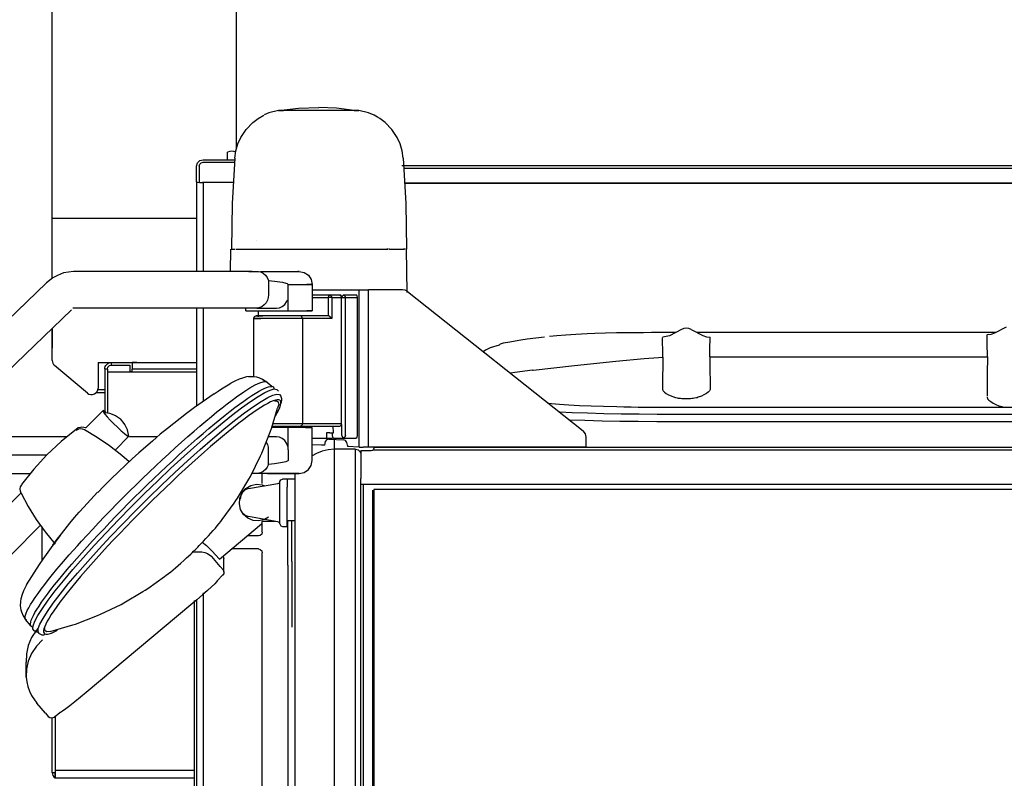
# Model space of a CAD drawing. Extents: x -1882 to 39722, y 3767 to 26222.
# Drawn here: x 24130 to 24880, y 16202 to 16780 of the extents above; entities that cross this region are included whole.
import ezdxf

# ---------------------------------------------------------------- set-up
doc = ezdxf.new("R2010")
doc.units = 0
doc.layers.add('LY_1', color=7, linetype='CONTINUOUS')

msp = doc.modelspace()

# ---------------------------------------------------------------- linework, layer by layer
at = {"layer": 'LY_1', "color": 42, "linetype": 'CONTINUOUS'}
for p, q in [((24154.44642, 16582.855854), (24154.44642, 17264.009414)), ((24294.44642, 17253.108194), (24294.44642, 16681.749894)), ((24154.44642, 16628.316927), (24264.44886, 16628.316927)), ((24309.92982, 16611.262234), (24309.92982, 16611.232314)), ((24154.44642, 16519.985364), (24154.44642, 16544.382702)), ((24189.44642, 16518.507704), (24189.44642, 16499.007584)), ((24189.44642, 16518.507704), (24264.44886, 16518.507704)), ((24199.44642, 16518.508934), (24199.44642, 16516.508814)), ((24199.44642, 16518.508934), (24214.44642, 16518.508934)), ((24215.44618, 16518.508934), (24215.44618, 16516.508814)), ((24218.91537, 16518.508934), (24215.44618, 16518.508934)), ((24181.23231, 16495.177624), (24156.23232, 16516.154954)), ((24194.44642, 16513.508934), (24194.44642, 16481.105354)), ((24194.44642, 16513.508934), (24196.44594, 16513.508934)), ((24196.44594, 16513.498554), (24196.44594, 16479.924934)), ((24264.44886, 16510.966194), (24197.05508, 16510.966194)), ((24199.44642, 16516.497814), (24213.44668, 16516.497814)), ((24213.44668, 16516.497814), (24213.44668, 16512.402974)), ((24264.44886, 16513.402734), (24215.44618, 16513.402734)), ((24215.44618, 16512.402974), (24215.44618, 16513.402734)), ((24188.198304, 16495.702534), (24194.44886, 16495.702534)), ((24194.44642, 16497.702654), (24189.273132, 16497.702654)), ((24154.44642, 16206.008314), (24154.44642, 16247.710594)), ((24156.56068, 16249.096074), (24156.56068, 16207.626354)), ((24154.44642, 16206.008314), (24156.44594, 16206.008314)), ((24262.44814, 16207.626354), (24156.56068, 16207.626354)), ((24156.56068, 16207.626354), (24156.56068, 16201.715714)), ((24262.44814, 16201.715714), (24156.56068, 16201.715714))]:
    msp.add_line(p, q, dxfattribs=at)
at = {"layer": 'LY_1', "color": 104, "linetype": 'CONTINUOUS'}
for p, q in [((24319.45132, 16708.654194), (24315.79408, 16707.051414)), ((24326.86586, 16710.531634), (24319.45132, 16708.654194)), ((24287.94862, 16673.009654), (24287.94862, 16678.683494)), ((24292.63246, 16679.485494), (24294.30238, 16679.175434)), ((24264.44886, 16666.010154), (24264.44886, 16668.009654)), ((24266.44838, 16668.009654), (24266.44838, 16655.701314)), ((24269.44886, 16673.009654), (24293.488378, 16673.009654)), ((24269.44886, 16671.010154), (24293.37004, 16671.010154)), ((24420.86488, 16668.510154), (25096.9098, 16668.510154)), ((24422.28212, 16666.509414), (25064.44886, 16666.509414)), ((24264.44886, 16656.010154), (24264.44886, 16587.897354)), ((24269.44886, 16655.731834), (24269.44886, 16656.010154)), ((24269.44886, 16655.731834), (24269.44886, 16587.897354)), ((24292.465806, 16655.731834), (24269.44886, 16655.731834)), ((25092.44936, 16655.133674), (24422.95962, 16655.133674)), ((25092.44936, 16654.785774), (24422.98036, 16654.785774)), ((24290.31312, 16587.897354), (24290.44862, 16604.884654)), ((24294.28286, 16604.884654), (24295.2228, 16604.884654)), ((24298.65052, 16604.884654), (24299.53066, 16604.884654)), ((24299.53066, 16604.884654), (24300.56094, 16604.884654)), ((24308.1244, 16604.884654), (24309.50014, 16604.884654)), ((24319.02528, 16604.884654), (24320.68056, 16604.884654)), ((24320.68056, 16604.884654), (24321.23842, 16604.884654)), ((24331.72304, 16604.884654), (24333.58094, 16604.884654)), ((24345.62318, 16604.884654), (24347.59706, 16604.884654)), ((24360.07754, 16604.884654), (24362.0746, 16604.884654)), ((24374.40736, 16604.884654), (24376.33486, 16604.884654)), ((24387.94496, 16604.884654), (24389.71254, 16604.884654)), ((24400.05678, 16604.884654), (24401.58144, 16604.884654)), ((24410.1764, 16604.884654), (24409.3854, 16604.884654)), ((24411.38612, 16604.884654), (24410.59634, 16604.884654)), ((24411.38612, 16604.884654), (24416.24696, 16604.884654)), ((24416.24696, 16604.884654), (24417.83022, 16604.884654)), ((24417.83022, 16604.884654), (24418.67006, 16604.884654)), ((24423.09022, 16604.884654), (24422.12098, 16604.884654)), ((24424.44154, 16604.884654), (24423.44912, 16604.884654)), ((24424.71132, 16571.911034), (24424.44154, 16604.884654)), ((24306.85366, 16587.897354), (24170.74526, 16587.897354)), ((24304.26454, 16587.896134), (24311.69252, 16587.896134)), ((24313.01088, 16587.896134), (24339.86146, 16587.896134)), ((24150.16298, 16579.102194), (23990.05312, 16425.103154)), ((24319.09852, 16581.029674), (24319.09852, 16569.896874)), ((24334.1852, 16577.896134), (24347.65078, 16577.896134)), ((24334.1852, 16569.896874), (24334.1852, 16577.896134)), ((24352.57142, 16577.897354), (24352.57142, 16557.897354)), ((24334.1852, 16559.896874), (24334.1852, 16569.896874)), ((24352.57142, 16573.895894), (24388.36122, 16573.895894)), ((24352.57142, 16569.896874), (24366.02358, 16569.896874)), ((24366.02358, 16569.896874), (24373.52358, 16569.896874)), ((24376.43984, 16569.896874), (24385.63296, 16569.896874)), ((24388.36122, 16453.993554), (24388.36122, 16573.895894)), ((24395.43154, 16453.895894), (24395.43154, 16573.895894)), ((24421.29824, 16573.895894), (24395.43154, 16573.895894)), ((24425.02748, 16572.597054), (24559.01796, 16466.298234)), ((24352.57142, 16567.896134), (24364.60878, 16567.896134)), ((24364.60878, 16567.896134), (24364.60878, 16553.893454)), ((24367.34926, 16567.896134), (24367.34926, 16551.896374)), ((24367.34926, 16567.896134), (24374.84926, 16567.896134)), ((24374.84926, 16471.896374), (24374.84926, 16567.896134)), ((24377.85464, 16567.896134), (24387.04652, 16567.896134)), ((24377.85464, 16462.896134), (24377.85464, 16567.896134)), ((24387.04652, 16462.896134), (24387.04652, 16567.896134)), ((24065.85756, 16459.171774), (24169.19862, 16558.572394)), ((24170.74526, 16559.896874), (24170.0751, 16559.757714)), ((24310.18618, 16559.896874), (24170.74526, 16559.896874)), ((24264.44886, 16559.896874), (24264.44886, 16485.215474)), ((24269.44886, 16559.896874), (24269.44886, 16488.682274)), ((24301.82436, 16557.896134), (24301.82436, 16559.896874)), ((24301.82436, 16557.896134), (24334.1852, 16557.896134)), ((24310.18618, 16559.896874), (24325.27284, 16559.896874)), ((24311.62538, 16553.318494), (24311.62538, 16557.897354)), ((24334.1852, 16557.896134), (24334.1852, 16559.896874)), ((24334.1852, 16557.896134), (24347.65078, 16557.896134)), ((24307.6349, 16551.896374), (24307.6349, 16507.882714)), ((24364.52334, 16553.897114), (24343.71522, 16553.897114)), ((24367.34926, 16551.896374), (24345.04092, 16551.896374)), ((24345.04092, 16551.896374), (24345.04092, 16471.896374)), ((24633.77748, 16543.600474), (24624.60878, 16538.865374)), ((24641.12124, 16543.600474), (24650.09462, 16538.965474)), ((24872.93276, 16541.239634), (24645.69398, 16541.239634)), ((24866.6327, 16539.293834), (24866.62904, 16539.489154)), ((24881.11024, 16545.462054), (24872.13686, 16540.827034)), ((24494.975, 16531.610734), (24488.16102, 16529.588034)), ((24655.4059, 16522.653214), (24866.86342, 16522.653214)), ((24506.96596, 16510.934454), (24503.49062, 16510.349754)), ((24520.2118, 16512.641014), (24506.96596, 16510.934454)), ((24520.2118, 16512.641014), (24520.79408, 16512.704474)), ((24321.71816, 16500.132454), (24317.14052, 16503.904434)), ((24277.837726, 16494.499069), (24262.798737, 16484.070082)), ((24619.37562, 16498.528454), (24619.36952, 16497.886374)), ((24329.13514, 16489.728414), (24328.70546, 16487.290654)), ((24629.44886, 16491.589974), (24628.29042, 16491.952534)), ((24192.8583, 16481.633934), (24179.6686, 16468.355114)), ((25304.94936, 16484.055794), (24629.44886, 16484.055794)), ((24875.60244, 16485.558494), (24876.70718, 16485.206914)), ((24876.70718, 16485.206914), (24878.33192, 16484.821174)), ((24345.04092, 16471.896374), (24374.84926, 16471.896374)), ((25304.94936, 16478.831194), (24629.44886, 16478.831194)), ((25291.76943, 16473.257454), (24629.44886, 16473.257454)), ((24334.1852, 16468.897114), (24321.6974, 16468.897114)), ((24347.65078, 16468.897114), (24334.1852, 16468.897114)), ((24334.1852, 16451.896374), (24334.1852, 16468.897114)), ((24343.71522, 16469.896874), (24373.52358, 16469.896874)), ((24352.57142, 16443.897114), (24352.57142, 16468.897114)), ((24363.35878, 16464.896874), (24363.35878, 16460.896614)), ((24365.83314, 16464.896874), (24363.35878, 16464.896874)), ((24365.83314, 16464.896874), (24368.66152, 16464.896874)), ((24367.60194, 16464.896874), (24367.60194, 16462.896134)), ((24368.66152, 16464.896874), (24368.55776, 16469.896874)), ((24375.02626, 16462.896134), (24375.02626, 16471.120014)), ((24165.664782, 16461.896374), (24068.6896, 16461.896374)), ((24202.4042, 16451.771874), (24212.7936, 16462.246714)), ((24234.5392, 16461.896374), (24213.277, 16461.896374)), ((24325.27284, 16461.896374), (24319.12904, 16461.896374)), ((24352.57142, 16460.896614), (24363.35878, 16460.896614)), ((24363.35878, 16460.896614), (24367.60194, 16460.896614)), ((24365.214137, 16460.082954), (24376.53384, 16459.551414)), ((24367.60194, 16460.896614), (24367.8876, 16460.896614)), ((24369.01552, 16460.896614), (24376.43984, 16460.896614)), ((24369.44886, 16452.619034), (24369.44886, 16459.884654)), ((24376.43984, 16460.896614), (24385.63296, 16460.896614)), ((24561.28968, 16453.895894), (24561.28968, 16461.597294)), ((24319.09852, 16440.763554), (24319.09852, 16452.527474)), ((24334.1852, 16451.896374), (24334.1852, 16443.897114)), ((24359.46962, 16455.349754), (24352.57142, 16455.673234)), ((24362.135633, 16455.349754), (24359.46962, 16455.349754)), ((24385.44862, 16452.372454), (24369.44886, 16452.372454)), ((24379.2682, 16455.553594), (24379.2682, 16454.420794)), ((24388.36122, 16453.993554), (24379.2682, 16454.420794)), ((24389.44886, 16451.483774), (24397.44936, 16451.483774)), ((24389.44886, 16451.483774), (24389.44886, 16435.438854)), ((24561.28968, 16453.895894), (24391.3727, 16453.895894)), ((24397.44936, 16451.483774), (24398.55654, 16451.775534)), ((25301.94825, 16451.775534), (24398.55654, 16451.775534)), ((25291.76943, 16453.800674), (24399.18398, 16453.800674)), ((24150.17518, 16447.896134), (24046.18716, 16447.896134)), ((24039.59536, 16433.910534), (24137.7057, 16433.905654)), ((24310.66836, 16433.897114), (24306.57168, 16433.897114)), ((24339.86146, 16433.897114), (24310.66836, 16433.897114)), ((24314.44886, 16426.273814), (24314.44886, 16433.897114)), ((24326.2958, 16426.355614), (24327.94862, 16426.829339)), ((24327.94862, 16398.261114), (24327.94862, 16427.666634)), ((24333.44912, 16429.663714), (24329.94936, 16429.663714)), ((24339.44886, 16429.611214), (24333.44912, 16429.611214)), ((24333.44912, 16429.611214), (24333.44912, 16423.435674)), ((24304.06678, 16422.330954), (24326.2958, 16426.355614)), ((24389.44886, 16425.624394), (25291.76943, 16425.624394)), ((25291.77492, 16421.659554), (24399.44886, 16421.659554)), ((24130.66958, 16419.021614), (24103.44546, 16391.613174)), ((24333.44912, 16398.156134), (24333.44912, 16418.128074)), ((24326.2958, 16396.995254), (24304.06678, 16401.018694)), ((24324.6271, 16397.297994), (24314.21938, 16397.297994)), ((24314.44886, 16389.258434), (24314.44886, 16397.350474)), ((24333.44912, 16398.156134), (24339.44886, 16398.156134)), ((24334.02528, 16363.975234), (24334.02528, 16398.001114)), ((24336.89638, 16366.841454), (24336.89638, 16398.156134)), ((24123.09756, 16371.813374), (24145.51576, 16394.415914)), ((24146.4496, 16393.508934), (24146.4496, 16369.508674)), ((24281.89028, 16368.673714), (24313.902, 16395.510874)), ((24329.94936, 16393.424694), (24333.44912, 16393.424694)), ((24333.44912, 16393.424694), (24333.44912, 16393.814094)), ((24311.44838, 16386.288474), (24302.8998, 16386.288474)), ((24276.05654, 16374.939594), (24281.89028, 16368.673714)), ((24311.44838, 16376.384894), (24291.088277, 16376.384894)), ((24146.4496, 16369.508674), (24146.4496, 16367.305314)), ((24282.48354, 16362.933974), (24276.05654, 16370.584114)), ((24285.27162, 16359.055794), (24285.27162, 16369.209614)), ((24314.44886, 16142.682514), (24314.44886, 16373.414934)), ((24282.48354, 16362.933974), (24284.63076, 16360.380254)), ((24280.1703, 16352.092914), (24284.4452, 16356.629034)), ((24284.4452, 16356.327534), (24284.4452, 16356.629034)), ((24264.44886, 16337.915654), (24264.44886, 16071.870734)), ((24269.44886, 16342.929094), (24269.44886, 16071.870734)), ((24260.06166, 16333.870254), (24180.3937, 16267.111214)), ((24138.2709, 16317.498174), (24134.1559, 16322.649554)), ((24262.44814, 16303.009654), (24262.44814, 16071.870734)), ((24134.63564, 16278.694474), (24134.63564, 16290.098274)), ((24149.19252, 16251.243294), (24142.7643, 16258.892234)), ((24149.19252, 16251.243294), (24151.33852, 16248.688374)), ((24155.84292, 16248.235494), (24160.28506, 16251.635154))]:
    msp.add_line(p, q, dxfattribs=at)
for points in [[(24326.86586, 16710.531634), (24342.09658, 16712.295554), (24357.44936, 16712.885154)], [(24384.32314, 16710.531634), (24370.92592, 16712.295554), (24357.44936, 16712.885154)], [(24293.56142, 16674.243794), (24294.37928, 16679.688134), (24295.93324, 16684.968894), (24298.19398, 16689.984754), (24302.16006, 16696.007714), (24307.13808, 16701.213994), (24311.2018, 16704.324354), (24315.62928, 16706.884174)], [(24384.32314, 16710.531634), (24380.3827, 16710.531634), (24375.29116, 16710.531634), (24369.30604, 16710.531634), (24362.72646, 16710.531634), (24355.88198, 16710.531634), (24349.11562, 16710.531634), (24342.76674, 16710.531634), (24337.15516, 16710.531634), (24332.56044, 16710.531634), (24329.2145, 16710.531634), (24327.28334, 16710.531634), (24326.86586, 16710.531634), (24327.98158, 16710.531634), (24330.57436, 16710.531634)], [(24384.32436, 16710.531634), (24385.683, 16710.531634), (24387.61416, 16710.531634), (24388.03164, 16710.531634), (24386.91592, 16710.531634), (24384.32314, 16710.531634)], [(24404.07656, 16704.324354), (24402.34194, 16705.409554), (24399.62344, 16706.885394), (24395.44618, 16708.654194), (24388.03164, 16710.531634)], [(24421.82192, 16674.243794), (24420.99916, 16679.688134), (24419.43544, 16684.968894), (24417.16128, 16689.984754), (24413.17202, 16696.007714), (24408.16468, 16701.213994), (24404.076423, 16704.324175)], [(24292.63246, 16679.485494), (24289.6686, 16679.166894), (24287.94862, 16678.683494)], [(24293.56142, 16674.243794), (24291.51064, 16639.592914), (24290.95766, 16604.884654)], [(24421.82192, 16674.243794), (24423.8849, 16639.592914), (24424.44154, 16604.884654)], [(24264.44886, 16668.009654), (24265.11904, 16670.509654), (24266.94886, 16672.339494), (24269.44886, 16673.009654)], [(24266.44838, 16668.009654), (24266.85122, 16669.509894), (24267.94862, 16670.608534), (24269.44886, 16671.010154)], [(24264.44886, 16656.010154), (24264.44886, 16656.770634), (24264.44886, 16658.938614), (24264.44886, 16662.183234), (24264.44886, 16666.010154)], [(24264.44886, 16656.010154), (24264.69424, 16655.878314), (24265.40468, 16655.767234), (24266.50942, 16655.697654), (24267.90224, 16655.681774), (24269.44886, 16655.731834)], [(24290.95766, 16604.884654), (24292.01478, 16604.884654), (24293.64442, 16604.884654)], [(24294.28286, 16604.884654), (24296.27016, 16604.884654), (24298.65052, 16604.884654)], [(24300.56094, 16604.884654), (24304.11074, 16604.884654), (24308.1244, 16604.884654)], [(24309.50014, 16604.884654), (24314.07412, 16604.884654), (24319.02528, 16604.884654)], [(24320.68056, 16604.884654), (24326.06508, 16604.884654), (24331.72304, 16604.884654)], [(24333.58094, 16604.884654), (24339.52456, 16604.884654), (24345.62318, 16604.884654)], [(24347.59706, 16604.884654), (24353.82142, 16604.884654), (24360.07754, 16604.884654)], [(24362.0746, 16604.884654), (24368.28798, 16604.884654), (24374.40736, 16604.884654)], [(24376.33486, 16604.884654), (24382.24794, 16604.884654), (24387.94496, 16604.884654)], [(24389.71254, 16604.884654), (24395.04824, 16604.884654), (24400.05678, 16604.884654)], [(24401.58144, 16604.884654), (24406.09072, 16604.884654), (24410.1764, 16604.884654)], [(24418.67006, 16604.884654), (24420.94178, 16604.884654), (24422.66054, 16604.884654)], [(24170.74526, 16587.897354), (24162.99134, 16586.754774), (24158.34414, 16584.629534), (24154.9103, 16582.855854), (24150.16298, 16579.102194)], [(24311.22744, 16587.876594), (24313.09878, 16587.515274), (24315.18862, 16586.503314), (24316.98672, 16584.921274), (24318.24038, 16583.115854), (24319.09852, 16581.029674)], [(24339.86146, 16587.896134), (24341.95254, 16587.896134), (24342.6227, 16587.896134), (24341.78896, 16587.896134), (24341.4667, 16587.896134)], [(24342.6227, 16587.897354), (24346.41298, 16587.135634), (24349.64906, 16584.967674), (24351.81216, 16581.724254), (24352.57142, 16577.897354)], [(24319.09852, 16581.029674), (24323.71034, 16580.516974), (24329.74916, 16579.611214), (24332.3456, 16579.003314), (24333.53456, 16578.555314), (24334.04116, 16578.207414), (24334.15468, 16578.040174), (24334.1852, 16577.896134)], [(24347.65078, 16577.896134), (24350.58656, 16577.896134), (24352.26136, 16577.896134), (24352.57142, 16577.896134), (24351.4972, 16577.896134), (24349.10586, 16577.896134), (24348.31728, 16577.896134)], [(24319.09852, 16569.896874), (24318.91542, 16567.876594), (24318.3722, 16565.943014), (24317.3517, 16563.950814), (24315.9601, 16562.278454), (24314.0375, 16560.878314), (24311.86952, 16560.076314), (24310.18618, 16559.896874)], [(24366.02358, 16569.896874), (24365.0226, 16569.310934), (24364.60878, 16567.896134)], [(24366.02358, 16569.896874), (24366.96108, 16569.310934), (24367.34926, 16567.896134)], [(24374.84926, 16567.896134), (24374.46108, 16569.310934), (24373.52358, 16569.896874)], [(24373.52358, 16569.896874), (24374.52334, 16569.310934), (24374.93716, 16567.896134)], [(24375.02626, 16567.896134), (24375.44008, 16569.310934), (24376.43984, 16569.896874)], [(24376.43984, 16569.896874), (24377.44082, 16569.310934), (24377.85464, 16567.896134)], [(24387.04652, 16567.896134), (24386.6327, 16569.310934), (24385.63296, 16569.896874)], [(24388.36122, 16573.895894), (24391.60464, 16573.895894), (24395.43154, 16573.895894)], [(24425.02748, 16572.597054), (24423.27334, 16573.562634), (24421.29824, 16573.895894)], [(24325.27284, 16559.896874), (24327.55068, 16560.228894), (24329.68202, 16561.206674), (24331.50576, 16562.748434), (24332.92544, 16564.769914), (24333.54554, 16566.264054)], [(24367.34926, 16567.896134), (24365.96254, 16567.896134), (24364.60878, 16567.896134)], [(24375.02626, 16567.896134), (24376.43984, 16567.896134), (24377.85464, 16567.896134)], [(24347.65078, 16557.896134), (24350.58656, 16557.896134), (24352.26136, 16557.896134), (24352.57142, 16557.896134), (24351.4972, 16557.896134), (24349.10586, 16557.896134), (24348.31728, 16557.896134)], [(24309.72474, 16553.897114), (24308.22084, 16553.311174), (24307.6349, 16551.896374)], [(24345.04092, 16551.896374), (24340.3766, 16551.896374), (24335.06532, 16551.896374), (24329.44276, 16551.896374), (24323.86294, 16551.896374), (24318.6786, 16551.896374), (24314.2145, 16551.896374), (24310.7538, 16551.896374), (24308.51382, 16551.896374), (24307.6349, 16551.896374), (24308.17446, 16551.896374), (24310.09584, 16551.896374), (24313.28066, 16551.896374)], [(24343.71522, 16553.897114), (24339.04482, 16553.897114), (24333.70668, 16553.897114), (24328.1, 16553.897114), (24322.64468, 16553.897114), (24317.74966, 16553.897114), (24313.78114, 16553.897114), (24311.03822, 16553.897114), (24309.72474, 16553.897114), (24309.9396, 16553.897114), (24311.66688, 16553.897114), (24314.77724, 16553.897114)], [(24345.04092, 16551.896374), (24344.65272, 16553.311174), (24343.71522, 16553.897114)], [(24367.34926, 16551.896374), (24367.29188, 16551.972054), (24366.07606, 16553.181774), (24365.3351, 16553.656634), (24364.60878, 16553.893454)], [(24561.9269, 16540.277714), (24553.4015, 16539.856574), (24545.7062, 16539.373174), (24538.92884, 16538.843394), (24533.14394, 16538.280654)], [(24629.44886, 16541.238414), (24626.3556, 16541.237194), (24623.26356, 16541.234754), (24617.09902, 16541.224994), (24610.97474, 16541.207894), (24604.91152, 16541.178594), (24598.92762, 16541.134654), (24593.04384, 16541.074834), (24584.25966, 16540.941794), (24575.8185, 16540.753794), (24567.78384, 16540.505994), (24561.9269, 16540.277714)], [(24641.12124, 16543.600474), (24639.33778, 16544.265754), (24637.44936, 16544.492814), (24635.5597, 16544.265754), (24633.77748, 16543.600474)], [(24633.77748, 16543.600474), (24633.77748, 16543.756734), (24633.77748, 16543.588274)], [(24872.13686, 16540.827034), (24869.4623, 16539.828514), (24866.62904, 16539.489154)], [(24866.62904, 16539.489154), (24867.01722, 16539.780894), (24868.01576, 16540.059214)], [(24866.86342, 16522.653214), (24866.82558, 16526.338514), (24866.78774, 16529.658834), (24866.74868, 16532.614154), (24866.70962, 16535.205694), (24866.67176, 16537.432274), (24866.6327, 16539.293834)], [(24502.92788, 16533.972794), (24501.55702, 16533.786034), (24497.91322, 16533.074354), (24495.71108, 16532.346814), (24494.975, 16531.610734)], [(24529.53432, 16537.822894), (24516.12368, 16536.209114), (24511.47036, 16535.575574), (24501.5558, 16533.786034)], [(24619.36952, 16537.529914), (24619.76382, 16537.904674), (24620.77456, 16538.275774)], [(24619.5917, 16522.453014), (24619.52456, 16528.391734), (24619.45254, 16533.338034), (24619.37562, 16537.297994)], [(24620.77456, 16538.275774), (24622.10512, 16538.604134), (24624.54896, 16539.031394)], [(24650.09462, 16538.965474), (24652.76796, 16537.976694), (24655.60244, 16537.647114)], [(24655.4059, 16522.653214), (24655.45472, 16527.293114), (24655.50356, 16531.338514), (24655.5536, 16534.790654), (24655.60244, 16537.647114)], [(24488.09878, 16529.564834), (24485.10926, 16528.215954), (24482.66786, 16526.680314)], [(24484.48916, 16527.827774), (24483.37466, 16527.433494), (24482.66786, 16526.680314)], [(24520.79408, 16512.704474), (24552.34926, 16516.107794), (24583.90322, 16519.578254), (24605.47548, 16521.611954), (24616.2848, 16522.306534), (24619.5917, 16522.453014)], [(24619.5917, 16522.453014), (24619.52456, 16515.466934), (24619.45254, 16507.489634), (24619.37562, 16498.528454)], [(24655.4059, 16522.653214), (24655.45472, 16517.380994), (24655.50356, 16511.515514), (24655.5536, 16505.056774), (24655.60244, 16498.004774)], [(24866.86342, 16522.653214), (24866.82558, 16518.573614), (24866.78774, 16514.130254), (24866.74868, 16509.323134), (24866.70962, 16504.151014), (24866.67176, 16498.615134), (24866.6327, 16492.714254)], [(24277.83022, 16494.509894), (24280.74892, 16496.566794), (24283.48086, 16498.411274), (24286.01992, 16500.038474), (24288.35756, 16501.442274), (24290.485327, 16502.617656)], [(24305.2228, 16507.799694), (24302.51772, 16507.543354), (24299.2743, 16506.580214), (24296.75722, 16505.767234), (24293.59804, 16504.279194), (24290.48524, 16502.617814)], [(24294.92128, 16492.251594), (24300.43032, 16496.077294), (24305.07876, 16499.044814), (24309.10342, 16501.326314), (24312.47256, 16502.904674), (24315.1581, 16503.766494), (24317.14052, 16503.904434)], [(24304.28164, 16507.603154), (24305.2228, 16507.799694), (24307.64956, 16507.882714), (24310.0519, 16507.537254), (24312.42982, 16506.762094), (24314.78334, 16505.559714), (24316.23842, 16504.540414)], [(24312.42982, 16506.763314), (24314.6576, 16505.733054), (24317.96084, 16503.654194)], [(24139.68568, 16316.731574), (24138.85194, 16316.990374), (24138.2709, 16317.498174), (24137.94252, 16318.256234), (24137.86806, 16319.260874), (24138.04872, 16320.509654), (24138.4833, 16322.000134), (24139.17054, 16323.727434), (24140.10926, 16325.686654), (24141.2958, 16327.872934), (24142.72768, 16330.280174), (24144.40004, 16332.901014), (24146.30922, 16335.729394), (24148.44912, 16338.756734), (24150.81606, 16341.974494), (24153.40028, 16345.375374), (24156.19692, 16348.948374), (24159.19862, 16352.684954), (24162.39564, 16356.574114), (24165.77944, 16360.606094), (24169.34144, 16364.768694), (24173.07192, 16369.049694), (24176.96108, 16373.440574), (24180.99672, 16377.926654), (24185.16786, 16382.495734), (24189.46474, 16387.136854), (24193.87514, 16391.835334), (24198.38564, 16396.580214), (24202.98402, 16401.356834), (24207.65932, 16406.154194), (24212.39808, 16410.956434), (24217.1869, 16415.752574), (24222.01234, 16420.527974), (24226.86098, 16425.270394), (24231.72182, 16429.966454), (24236.579, 16434.603894), (24241.41908, 16439.169334), (24246.2311, 16443.650534), (24251.00038, 16448.036514), (24255.71352, 16452.312634), (24260.3583, 16456.467914), (24264.9225, 16460.492574), (24269.3915, 16464.374394), (24273.75552, 16468.102434), (24278.00112, 16471.666894), (24282.11732, 16475.059214), (24286.09316, 16478.267234), (24289.9164, 16481.284794), (24293.57728, 16484.103414), (24297.06606, 16486.713274), (24300.37294, 16489.108294), (24303.48818, 16491.283574), (24306.40444, 16493.230614), (24309.1144, 16494.945694), (24311.6083, 16496.423974), (24313.88002, 16497.660534), (24315.92348, 16498.652974), (24317.735, 16499.397594), (24319.30726, 16499.893194), (24320.6354, 16500.138554), (24321.71816, 16500.132454)], [(24214.67836, 16408.552874), (24224.68568, 16418.511374), (24234.79188, 16428.324594), (24244.87734, 16437.875374), (24254.82606, 16447.052634), (24264.51968, 16455.748914), (24273.8434, 16463.861714), (24282.69106, 16471.297014), (24290.95644, 16477.966934), (24298.5431, 16483.792134), (24305.36318, 16488.706674), (24311.33486, 16492.650774), (24316.391, 16495.579234), (24320.46938, 16497.459114), (24323.52236, 16498.264794), (24325.51698, 16497.990134), (24325.81484, 16497.547014)], [(24217.8473, 16405.503554), (24227.75576, 16415.364394), (24237.76186, 16425.079974), (24247.74844, 16434.536754), (24257.59828, 16443.623674), (24267.19546, 16452.233294), (24276.42884, 16460.266734), (24285.18862, 16467.628794), (24293.3722, 16474.231574), (24300.88442, 16480.000634), (24307.63734, 16484.866354), (24313.55044, 16488.771374), (24318.55532, 16491.671774), (24322.5934, 16493.532114), (24325.61708, 16494.330454), (24327.59096, 16494.058234), (24328.49306, 16492.717914), (24328.48696, 16492.648334)], [(24323.48696, 16498.256234), (24323.46132, 16498.607794), (24323.13296, 16499.365854), (24322.5519, 16499.874894), (24321.71816, 16500.132454)], [(24325.51698, 16497.990134), (24326.47158, 16496.738914), (24326.53628, 16496.561894)], [(24619.36952, 16497.886374), (24619.76382, 16496.848774), (24620.77456, 16495.811174)], [(24620.77456, 16495.811174), (24622.10512, 16494.861474), (24623.78724, 16493.901994), (24625.82826, 16492.932754), (24628.29042, 16491.952534)], [(24654.2145, 16495.888074), (24652.7765, 16494.837054), (24650.91982, 16493.778694), (24648.96548, 16492.860734), (24646.62904, 16491.941534)], [(24655.6, 16497.916894), (24655.18374, 16496.906134), (24654.2145, 16495.888074)], [(24173.631, 16378.831194), (24176.77798, 16382.305314), (24180.98574, 16386.892714), (24185.32168, 16391.553354), (24189.77114, 16396.275034), (24194.32558, 16401.043114), (24198.96914, 16405.846574), (24203.6896, 16410.668354), (24208.47352, 16415.498674), (24213.30874, 16420.320454), (24218.29042, 16425.231334), (24223.29652, 16430.104394), (24228.31118, 16434.928594), (24233.32094, 16439.688134), (24238.30996, 16444.368294), (24243.26356, 16448.955694), (24248.16836, 16453.436894), (24253.00844, 16457.798474), (24257.77162, 16462.029434), (24262.44082, 16466.113914), (24267.00502, 16470.042134), (24271.45082, 16473.803114), (24275.76356, 16477.383434), (24279.93104, 16480.774554), (24283.94228, 16483.965474), (24287.78506, 16486.947654), (24291.44838, 16489.712534), (24294.92128, 16492.251594)], [(24324.24624, 16477.297994), (24324.52212, 16477.741094), (24325.91616, 16480.162974), (24327.03432, 16482.335834), (24327.87416, 16484.251114), (24328.43202, 16485.903954), (24328.70546, 16487.289434), (24328.69448, 16488.402714), (24328.39906, 16489.238914), (24327.82046, 16489.797994), (24326.96108, 16490.076314), (24325.82094, 16490.073874), (24324.40614, 16489.790654), (24322.72036, 16489.226694), (24320.76968, 16488.384414), (24318.55898, 16487.266254), (24316.0956, 16485.875874), (24313.38808, 16484.218154), (24310.44374, 16482.296774), (24307.27236, 16480.119034), (24303.88368, 16477.692274), (24300.28872, 16475.023814), (24296.49844, 16472.120994), (24292.52626, 16468.993554), (24288.38198, 16465.651254), (24284.08144, 16462.103894), (24279.63564, 16458.364874), (24275.06044, 16454.443974), (24270.3705, 16450.354634), (24265.57802, 16446.109014), (24260.7001, 16441.720594), (24255.75258, 16437.202774), (24250.74892, 16432.570214), (24245.7062, 16427.838754), (24240.6415, 16423.020634), (24235.56826, 16418.132954), (24230.50356, 16413.190314), (24225.46328, 16408.209854), (24220.4645, 16403.203754)], [(24323.85316, 16489.157114), (24325.24844, 16489.314594), (24326.66688, 16488.488174), (24326.9684, 16486.565574), (24326.1493, 16483.569954), (24326.14808, 16483.568734)], [(24328.49306, 16492.719134), (24328.63832, 16492.479874), (24329.14736, 16491.089494), (24329.13514, 16489.728414)], [(24629.44886, 16484.055794), (24626.55946, 16484.058234), (24623.67128, 16484.064354), (24617.91078, 16484.088754), (24612.1808, 16484.127814), (24606.50088, 16484.183974), (24600.88442, 16484.254774), (24595.34852, 16484.341454), (24589.90786, 16484.443974), (24584.57704, 16484.561174), (24574.433, 16484.834614), (24564.88954, 16485.161754), (24556.05044, 16485.538954), (24548.0121, 16485.963754), (24540.86366, 16486.428854), (24534.68202, 16486.930554), (24532.76064, 16487.129534)], [(24633.1476, 16490.944234), (24631.61074, 16491.143194), (24630.79164, 16491.284794), (24629.48182, 16491.581434)], [(24635.20204, 16490.786754), (24634.62588, 16490.819714), (24634.09364, 16490.857554), (24633.1476, 16490.944234)], [(24636.30678, 16490.744034), (24635.73916, 16490.762334), (24635.20204, 16490.786754)], [(24637.8229, 16490.730614), (24637.05752, 16490.731834), (24636.6791, 16490.736714), (24636.30678, 16490.744034)], [(24639.6515, 16490.784314), (24639.22182, 16490.764794), (24638.77138, 16490.748914), (24638.30384, 16490.737934), (24637.8229, 16490.730614)], [(24642.5934, 16491.043114), (24641.7621, 16490.945454), (24640.79164, 16490.856334), (24640.24476, 16490.817274), (24639.6515, 16490.784314)], [(24645.23256, 16491.533834), (24643.63954, 16491.200574), (24642.5934, 16491.043114)], [(24646.62904, 16491.941534), (24645.61708, 16491.633934), (24645.23256, 16491.533834)], [(24866.62904, 16491.996474), (24867.016, 16490.875874), (24868.01576, 16489.746714)], [(24868.01576, 16489.746714), (24869.45498, 16488.629774), (24871.31166, 16487.506734), (24873.26478, 16486.533834), (24875.60244, 16485.558494)], [(24262.79848, 16484.070454), (24256.76942, 16479.530654), (24242.29066, 16468.280654), (24236.75722, 16463.772594), (24233.80556, 16461.276254), (24230.74404, 16458.628554), (24220.40834, 16449.583134), (24215.45472, 16445.162974), (24210.24476, 16440.350974), (24204.84682, 16435.208134), (24199.33168, 16429.800434), (24193.77016, 16424.199834), (24189.11318, 16419.441534)], [(24195.3583, 16480.337534), (24194.37318, 16481.105354), (24193.19764, 16481.797494), (24192.8583, 16481.633934), (24193.38564, 16480.626854)], [(24193.38564, 16480.626854), (24198.1598, 16479.924934), (24202.55312, 16478.176894), (24206.33364, 16475.475474)], [(24193.38564, 16480.626854), (24194.57094, 16479.061894), (24196.34584, 16476.990374), (24198.58218, 16474.558734), (24201.12002, 16471.939094)], [(24264.28896, 16376.737694), (24265.34974, 16377.816794), (24266.3849, 16378.889794), (24269.56728, 16382.210094), (24271.57046, 16384.328014), (24273.49672, 16386.406874), (24275.33388, 16388.435674), (24277.07094, 16390.398574), (24278.69448, 16392.282114), (24280.19472, 16394.076554), (24281.56068, 16395.767234), (24282.78506, 16397.344374), (24283.85804, 16398.797014), (24293.01332, 16411.281134), (24294.37928, 16413.248914), (24295.4999, 16415.003074), (24304.256, 16429.512334), (24305.4059, 16431.537494), (24313.16224, 16447.239394), (24314.16322, 16449.360974), (24320.77822, 16466.060194), (24321.45692, 16468.104874), (24326.1493, 16483.571174)], [(24629.44886, 16478.831194), (24615.39248, 16478.870254), (24601.48988, 16478.984994), (24587.8937, 16479.176654), (24574.75282, 16479.440314), (24562.21132, 16479.774794), (24550.40712, 16480.175194), (24541.0248, 16480.573134)], [(24201.12002, 16471.939094), (24204.05824, 16469.053354), (24206.89028, 16466.417854), (24209.3683, 16464.262094), (24211.2787, 16462.774054), (24212.45424, 16462.081914), (24212.7936, 16462.245494), (24212.26748, 16463.252574)], [(24209.71742, 16471.120014), (24209.3097, 16471.959854), (24206.33608, 16475.474254)], [(24212.7936, 16462.246714), (24211.67788, 16467.163714), (24209.49282, 16471.626594), (24209.3097, 16471.959854)], [(24322.60682, 16471.896374), (24323.86294, 16471.896374), (24329.44276, 16471.896374), (24335.06532, 16471.896374), (24340.3766, 16471.896374), (24345.04092, 16471.896374)], [(24345.04092, 16471.896374), (24344.65272, 16470.482794), (24343.71522, 16469.896874)], [(24373.52358, 16469.896874), (24374.46108, 16470.482794), (24374.84926, 16471.896374)], [(24629.44886, 16473.257454), (24615.06166, 16473.294074), (24600.81362, 16473.405174), (24586.84022, 16473.588274), (24573.27822, 16473.842174), (24560.25698, 16474.164434), (24548.64442, 16474.528214)], [(24172.81924, 16467.754534), (24161.21766, 16458.255014), (24150.40346, 16448.143934), (24140.36562, 16437.247934), (24130.935571, 16425.399183)], [(24172.57632, 16466.936654), (24174.04116, 16467.745994), (24175.67324, 16468.121954), (24177.3456, 16468.035294), (24178.92884, 16467.492074)], [(24179.88466, 16468.571174), (24178.548, 16468.963034), (24176.9037, 16469.058234), (24175.89662, 16468.920294), (24174.27552, 16468.554094), (24172.81924, 16467.754534)], [(24178.92884, 16467.492074), (24188.57484, 16461.640034), (24198.0646, 16455.121474), (24207.33584, 16447.964494), (24213.10366, 16442.991354)], [(24322.00014, 16469.896874), (24322.64468, 16469.896874), (24328.1, 16469.896874), (24333.70668, 16469.896874), (24339.04482, 16469.896874), (24343.71522, 16469.896874)], [(24347.33828, 16468.897114), (24349.10586, 16468.897114), (24351.4972, 16468.897114), (24352.57142, 16468.897114), (24352.26136, 16468.897114), (24350.58656, 16468.897114), (24347.65078, 16468.897114)], [(24561.28968, 16461.597294), (24560.69154, 16464.207174), (24559.01796, 16466.298234)], [(24317.44814, 16457.654434), (24318.3722, 16455.850234), (24318.91542, 16453.916634), (24319.04116, 16452.527474)], [(24333.8373, 16454.484274), (24333.69204, 16455.176414), (24332.92544, 16457.023334), (24331.50576, 16459.044814), (24329.68202, 16460.586554), (24327.55068, 16461.564354), (24325.27284, 16461.896374)], [(24362.135633, 16455.381274), (24362.6935, 16458.255014), (24363.7665, 16459.724754), (24365.22036, 16460.215474)], [(24367.60194, 16462.896134), (24368.01576, 16461.482554), (24369.01552, 16460.896614)], [(24375.02626, 16462.896134), (24375.44008, 16461.482554), (24376.43984, 16460.896614)], [(24377.85464, 16462.896134), (24377.44082, 16461.482554), (24376.43984, 16460.896614)], [(24379.2682, 16455.553594), (24378.90566, 16457.515274), (24377.90834, 16458.972794), (24376.53384, 16459.551414)], [(24385.63296, 16460.896614), (24386.6327, 16461.482554), (24387.04652, 16462.896134)], [(24369.44886, 16452.372454), (24364.67104, 16452.002574), (24360.04702, 16450.916154), (24355.71474, 16449.164434), (24352.57142, 16447.345594)], [(24369.44886, 16071.870734), (24369.44886, 16111.653454), (24369.44886, 16170.073874), (24369.44886, 16227.888814), (24369.44886, 16285.061654), (24369.44886, 16341.557014), (24369.44886, 16397.339494), (24369.44886, 16452.372454)], [(24385.44862, 16071.870734), (24385.44862, 16111.653454), (24385.44862, 16170.073874), (24385.44862, 16227.888814), (24385.44862, 16285.061654), (24385.44862, 16341.557014), (24385.44862, 16397.339494), (24385.44862, 16452.372454)], [(24385.44862, 16452.372454), (24387.54702, 16451.798714), (24388.96548, 16450.355854), (24389.16566, 16449.591694)], [(24388.36122, 16453.993554), (24389.87978, 16453.944714), (24391.3727, 16453.903214)], [(24399.18398, 16453.800674), (24399.4269, 16453.609014), (24399.4037, 16453.135394), (24399.11684, 16452.463994), (24398.55654, 16451.775534)], [(24334.1852, 16443.897114), (24334.15468, 16443.753074), (24334.04116, 16443.585834), (24333.53456, 16443.237934), (24332.3456, 16442.789934), (24329.74916, 16442.182014), (24323.71034, 16441.275034), (24319.09852, 16440.763554)], [(24342.6227, 16433.897114), (24346.41298, 16434.657614), (24349.64906, 16436.825574), (24351.81216, 16440.070214), (24352.57142, 16443.897114)], [(24319.09852, 16440.763554), (24318.24038, 16438.677374), (24316.98672, 16436.871954), (24315.18862, 16435.289934), (24313.09878, 16434.277974), (24310.66836, 16433.897114)], [(24389.44886, 16435.438854), (24389.44886, 16433.422254), (24389.44886, 16431.419074), (24389.44886, 16429.970114)], [(24318.31728, 16433.897114), (24320.42788, 16433.897114), (24323.70424, 16433.897114), (24327.75332, 16433.897114), (24332.0868, 16433.897114), (24336.1847, 16433.897114), (24339.55384, 16433.897114), (24341.78896, 16433.897114), (24342.6227, 16433.897114), (24341.95254, 16433.897114), (24339.86146, 16433.897114)], [(24327.94862, 16427.666634), (24328.53456, 16429.078994), (24329.94936, 16429.663714)], [(24339.44886, 16071.870734), (24339.44886, 16098.027974), (24339.44886, 16155.130014), (24339.44886, 16211.648574), (24339.44886, 16267.550674), (24339.44886, 16322.799694), (24339.44886, 16433.897114)], [(24389.44886, 16071.870734), (24389.44886, 16109.202294), (24389.44886, 16167.374894), (24389.44886, 16224.946914), (24389.44886, 16281.882954), (24389.44886, 16338.147594), (24389.44886, 16393.704234), (24389.44886, 16429.970114)], [(24130.71352, 16418.914194), (24130.141, 16420.475474), (24130.02504, 16422.130754), (24130.3766, 16423.753074), (24131.1664, 16425.215474)], [(24175.0348, 16404.354874), (24178.52602, 16408.236714), (24188.983358, 16419.561412)], [(24319.2035, 16400.518194), (24316.19326, 16398.712774), (24311.92568, 16397.727674), (24307.56166, 16398.109754), (24303.52968, 16399.818734), (24300.22402, 16402.688614), (24297.96816, 16406.437394), (24296.98304, 16410.700094), (24297.36512, 16415.056774), (24299.07656, 16419.083874), (24301.9501, 16422.384654)], [(24304.06678, 16422.330954), (24301.4374, 16421.342174), (24299.33168, 16419.509894), (24297.98646, 16417.088034), (24297.52748, 16414.370734)], [(24301.9501, 16422.384654), (24305.70498, 16424.638074), (24309.97256, 16425.621954), (24314.33534, 16425.241094), (24316.0724, 16424.505014)], [(24333.44912, 16418.128074), (24333.44912, 16420.659794), (24333.44912, 16422.583634), (24333.44912, 16423.383194)], [(24391.44838, 16071.870734), (24391.44838, 16102.460334), (24391.44838, 16159.949354), (24391.44838, 16216.853654), (24391.44838, 16273.136614), (24391.44838, 16328.762834), (24391.44838, 16383.698134), (24391.44838, 16425.624394)], [(24398.44912, 16421.177374), (24398.44912, 16367.857074), (24398.44912, 16313.864154), (24398.44912, 16259.227914), (24398.44912, 16203.980114), (24398.44912, 16148.154914), (24398.44912, 16091.784074), (24398.44912, 16071.870734)], [(24399.44886, 16421.659554), (24399.44886, 16368.318494), (24399.44886, 16314.303594), (24399.44886, 16259.645394), (24399.44886, 16204.375634), (24399.44886, 16148.528454), (24399.44886, 16092.134414), (24399.44886, 16071.870734)], [(24130.71352, 16418.914194), (24136.13222, 16408.804334), (24142.287, 16398.923974), (24149.14858, 16389.341454), (24156.68276, 16380.117814)], [(24142.63124, 16313.765274), (24140.66714, 16314.036274), (24139.75648, 16315.388814), (24139.94082, 16317.804574), (24141.21644, 16321.254294), (24143.56996, 16325.698874), (24146.97328, 16331.083394), (24151.3849, 16337.348034), (24156.756, 16344.415914), (24163.02186, 16352.207654), (24170.10804, 16360.629294), (24177.93398, 16369.583134), (24186.40566, 16378.964254), (24195.42544, 16388.661514), (24204.88588, 16398.563854), (24214.67836, 16408.552874)], [(24144.56728, 16311.919574), (24144.56606, 16311.919574), (24143.66518, 16313.259894), (24143.84706, 16315.651254), (24145.1105, 16319.066794), (24147.44082, 16323.467414), (24150.80996, 16328.799454), (24155.17884, 16335.000634), (24160.49624, 16342.000134), (24166.69984, 16349.713754), (24173.71766, 16358.052374), (24181.46548, 16366.918354), (24189.85414, 16376.206674), (24198.78358, 16385.808734), (24208.15126, 16395.613414), (24217.8473, 16405.503554)], [(24160.46084, 16386.755994), (24164.18276, 16391.493554), (24167.86928, 16396.012594), (24171.48866, 16400.296034), (24175.0348, 16404.354874)], [(24220.4645, 16403.203754), (24215.52064, 16398.191534), (24210.64882, 16393.186654), (24205.86366, 16388.206194), (24201.18104, 16383.264794), (24196.61562, 16378.378314), (24192.1808, 16373.562634), (24187.89004, 16368.831194), (24183.75918, 16364.201054), (24179.79922, 16359.685674), (24176.0248, 16355.299694), (24172.44448, 16351.057754), (24169.07168, 16346.970834), (24165.91738, 16343.053594), (24162.99012, 16339.317034), (24160.30092, 16335.774554), (24157.85586, 16332.435934), (24155.66468, 16329.313374), (24153.73354, 16326.414194), (24152.06728, 16323.749394), (24150.67324, 16321.327534), (24149.55508, 16319.154674), (24148.71644, 16317.239394), (24148.15858, 16315.586554), (24147.88514, 16314.201054), (24147.89614, 16313.087774), (24148.19032, 16312.251594), (24148.76894, 16311.692514), (24149.62954, 16311.414194), (24150.76844, 16311.416634), (24152.18324, 16311.699834), (24153.86904, 16312.263814), (24155.82094, 16313.106094), (24158.03164, 16314.224254), (24158.54432, 16314.513554)], [(24299.75038, 16403.475974), (24299.33168, 16403.839734), (24301.4374, 16402.007454), (24304.06678, 16401.018694)], [(24326.6791, 16396.884174), (24327.05752, 16396.989154), (24327.50674, 16397.208874), (24327.8473, 16397.542134), (24327.94862, 16397.876594)], [(24327.94862, 16395.421774), (24327.94862, 16395.745254), (24327.94862, 16396.784074), (24327.94862, 16398.261114)], [(24333.44912, 16393.424694), (24333.44912, 16393.963034), (24333.44912, 16395.693974), (24333.44912, 16398.156134)], [(24314.44886, 16389.258434), (24314.04726, 16387.772834), (24312.94862, 16386.686414), (24311.44838, 16386.288474)], [(24327.94862, 16395.421774), (24328.53456, 16394.009414), (24329.94936, 16393.424694)], [(24268.7958, 16381.405654), (24268.54432, 16381.596074), (24271.88052, 16379.068014)], [(24134.15712, 16322.648334), (24134.74062, 16322.095354), (24134.1559, 16322.649554), (24133.85194, 16323.474754), (24133.82998, 16324.570934), (24134.08998, 16325.933234), (24134.63198, 16327.559214), (24135.45228, 16329.443974), (24136.54848, 16331.581434), (24137.91932, 16333.966694), (24139.55874, 16336.589974), (24141.46302, 16339.446434), (24143.62612, 16342.527474), (24146.04188, 16345.822154), (24148.7018, 16349.321914), (24151.59974, 16353.014534), (24154.72474, 16356.891494), (24158.06826, 16360.939354), (24161.6205, 16365.145894), (24167.4164, 16371.841454), (24173.631, 16378.831194)], [(24154.8993, 16379.349994), (24147.31264, 16368.576054), (24144.55384, 16364.513554), (24134.599221, 16349.036713)], [(24152.90712, 16313.424694), (24170.15688, 16318.472294), (24172.27114, 16319.191294), (24189.00332, 16325.581674), (24191.1896, 16326.610734), (24206.9269, 16334.143694), (24209.00454, 16335.311894), (24223.55166, 16343.847054), (24225.3473, 16344.978654), (24227.35902, 16346.350714), (24239.86512, 16355.289934), (24241.34828, 16356.364154), (24242.95472, 16357.587294), (24244.67714, 16358.950814), (24246.50088, 16360.444954), (24248.41616, 16362.059954), (24250.40956, 16363.786034), (24252.46766, 16365.610974), (24254.57582, 16367.521374), (24256.72182, 16369.507454), (24259.94326, 16372.518934), (24261.0309, 16373.545554), (24262.1222, 16374.595354), (24263.21108, 16375.662254), (24264.28896, 16376.737694)], [(24261.37514, 16373.877574), (24263.07924, 16374.181534), (24265.83558, 16374.310934), (24268.36976, 16374.138814), (24270.70864, 16373.665174), (24272.7826, 16372.901014), (24276.05654, 16370.584114)], [(24276.05654, 16374.939594), (24274.10096, 16377.033094), (24271.88052, 16379.068014)], [(24311.44838, 16376.384894), (24312.94862, 16375.986954), (24314.04726, 16374.899314), (24314.44886, 16373.414934)], [(24284.63076, 16370.532854), (24285.27162, 16369.209614), (24285.27162, 16369.203514)], [(24336.89638, 16366.841454), (24336.89638, 16365.429094), (24336.89638, 16362.474994), (24336.89638, 16358.029194), (24336.89638, 16352.166154), (24336.89638, 16344.985974), (24336.89638, 16336.609514), (24336.89638, 16327.179574), (24336.89638, 16316.854874)], [(24284.63076, 16360.380254), (24285.27162, 16359.055794), (24285.20448, 16357.587294), (24284.4452, 16356.327534)], [(24334.02528, 16363.975234), (24334.02528, 16362.606834), (24334.02528, 16359.744274), (24334.02528, 16355.436414), (24334.02528, 16349.755254), (24334.02528, 16342.797254), (24334.02528, 16334.680794), (24334.02528, 16325.542614), (24334.02528, 16315.537734)], [(24280.1703, 16352.092914), (24279.66616, 16351.365374), (24278.17934, 16349.828514), (24275.7831, 16347.560434), (24272.5995, 16344.674694), (24268.78724, 16341.316534), (24264.53676, 16337.653214), (24260.06166, 16333.870254)], [(24134.78212, 16348.919074), (24132.56654, 16344.483054), (24131.41786, 16341.583874), (24130.5597, 16338.453994), (24130.1996, 16336.248174), (24130.04336, 16333.112194), (24130.59266, 16330.020154), (24131.06142, 16328.551654), (24132.31996, 16325.490134), (24134.1559, 16322.649554)], [(24262.44814, 16337.057514), (24262.44814, 16335.149554), (24262.44814, 16328.009654), (24262.44814, 16320.110494), (24262.44814, 16311.692514), (24262.44814, 16303.009654)], [(24143.32704, 16315.502334), (24142.35414, 16314.509894), (24138.67616, 16308.899554), (24136.15908, 16302.787494), (24134.82606, 16296.443494), (24134.63564, 16290.097054), (24134.63686, 16290.087294)], [(24152.912, 16313.425914), (24152.90712, 16313.423474), (24150.38882, 16313.141494), (24148.97036, 16313.966694), (24148.66884, 16315.889294), (24149.08876, 16317.428594)], [(24334.02528, 16315.537734), (24334.02528, 16263.215954), (24334.02528, 16210.274054), (24334.02528, 16156.741354), (24334.02528, 16102.650774), (24334.02528, 16071.870734)], [(24147.07826, 16307.088034), (24142.35414, 16302.301654), (24138.67616, 16296.804814), (24136.15908, 16290.872214), (24134.82606, 16284.762594), (24134.63564, 16278.694474), (24135.05922, 16275.039694), (24135.87344, 16271.500874), (24137.08436, 16268.038954), (24138.65908, 16264.757714), (24142.7643, 16258.892234)], [(24140.66592, 16314.036274), (24142.4164, 16313.245254), (24143.4369, 16313.135394), (24143.63344, 16313.115854)], [(24144.56606, 16311.919574), (24146.63514, 16311.030894), (24147.99868, 16311.026014), (24148.69204, 16311.078514)], [(24180.3937, 16267.111214), (24175.9186, 16263.396614), (24171.66932, 16259.937154), (24167.85586, 16256.906134), (24164.67226, 16254.454974), (24162.27724, 16252.708134), (24160.7892, 16251.752334), (24160.28506, 16251.635154)], [(24151.33852, 16248.688374), (24152.53358, 16247.827774), (24153.99598, 16247.639794)], [(24153.99354, 16247.639794), (24154.48794, 16247.710594), (24155.84292, 16248.235494)]]:
    msp.add_lwpolyline(points, dxfattribs=at)
at = {"layer": 'LY_1', "color": 42, "linetype": 'CONTINUOUS'}
for points in [[(24154.44642, 16544.382702), (24154.44642, 16529.345114)], [(24154.91518, 16517.872934), (24155.48646, 16516.933614), (24156.23232, 16516.156014)], [(24194.44642, 16513.508934), (24194.54286, 16514.485494), (24194.82728, 16515.423594), (24195.28994, 16516.287254), (24195.91128, 16517.044094), (24196.6681, 16517.665414), (24197.53114, 16518.127454), (24198.46986, 16518.412494), (24199.44642, 16518.508934)], [(24215.44618, 16518.508934), (24215.44618, 16517.821054), (24215.44618, 16515.947274), (24215.44618, 16513.402734)], [(24196.44594, 16513.498554), (24196.84878, 16514.998194), (24197.94618, 16516.096214), (24199.44642, 16516.497814)], [(24213.44668, 16512.402974), (24213.73964, 16511.696194), (24214.44642, 16511.403214), (24215.15322, 16511.696194), (24215.44618, 16512.402974)], [(24156.56068, 16201.715714), (24156.56068, 16201.426414), (24156.56068, 16202.274794), (24156.56068, 16204.066174), (24156.56068, 16206.389794)]]:
    msp.add_lwpolyline(points, dxfattribs=at)
at = {"layer": 'LY_1', "color": 104, "linetype": 'CONTINUOUS'}
msp.add_lwpolyline([(24154.8993, 16379.349994), (24158.3014, 16383.911754), (24160.46084, 16386.757214)], close=True, dxfattribs=at)
at = {"layer": 'LY_1', "color": 42, "linetype": 'CONTINUOUS'}
for centre, radius, start, end in [((24159.44642, 16519.985364), 5, 180, 229.999967), ((24184.44642, 16499.007584), 5, 229.999967, 0), ((24159.44773, 16206.009625), 5.001311, 180, 234.742027)]:
    msp.add_arc(centre, radius, start, end, dxfattribs=at)

doc.saveas('drawing.dxf')
